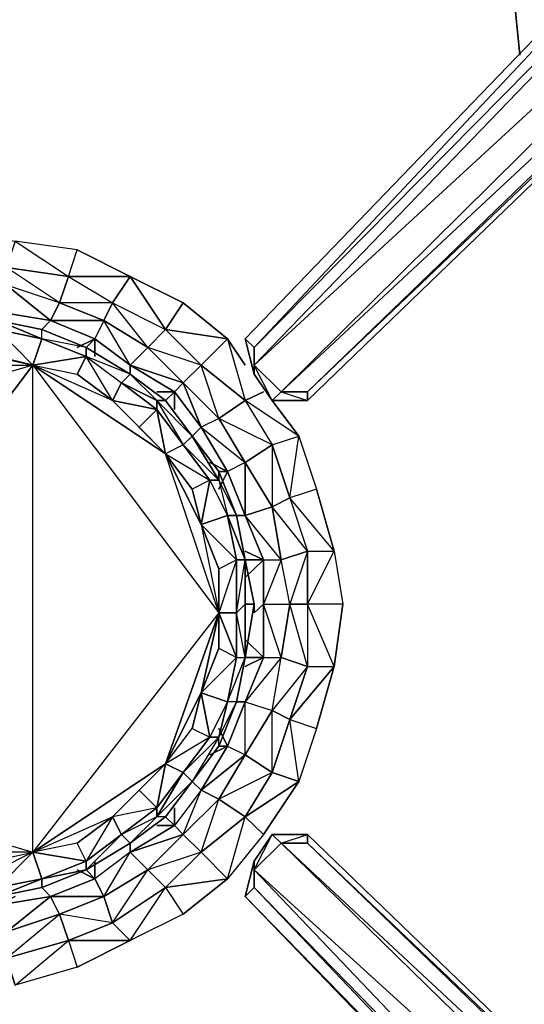
# Model space of a CAD drawing. Units: inches. Extents: x 0 to 30, y -28.5 to 0.
# Drawn here: x 24.5 to 26.8, y -9.4 to -4.9 of the extents above; entities that cross this region are included whole.
import ezdxf

# ---------------------------------------------------------------- set-up
doc = ezdxf.new("R2010")
doc.units = ezdxf.units.IN
doc.header["$MEASUREMENT"] = 0
doc.layers.get('0').update_dxf_attribs({"true_color": 0x1c59b1})

msp = doc.modelspace()

# ---------------------------------------------------------------- linework, layer by layer
at = {"color": 214}
for points in [[(25.5914, -6.5347), (25.6734, -6.6547), (25.8335, -6.6547), (29.1975, -3.407), (29.3977, -3.2869), (29.5578, -3.1268), (29.6378, -3.0868), (29.5578, -3.1268), (29.5578, -3.0868), (29.3977, -3.2068), (29.3576, -3.0868), (29.3977, -3.2068), (29.1975, -3.3669), (29.1175, -3.2469), (25.7134, -6.6147), (25.5914, -6.4946), (28.8373, -3.1268), (25.5914, -6.4946), (25.5914, -6.4146), (28.6772, -3.1268), (25.5514, -6.3746)], [(25.5514, -6.3746), (28.6772, -3.1268), (25.5914, -6.4146)], [(25.5914, -6.4146), (28.8373, -3.1268), (25.5914, -6.4946)], [(29.1975, -3.3669), (25.8335, -6.6147), (25.7134, -6.6147), (29.1175, -3.2469)], [(29.1975, -3.3669), (25.7134, -6.6147), (25.8335, -6.6147), (29.1975, -3.407), (25.8335, -6.6547), (25.8335, -6.6147)], [(29.1975, -3.3669), (29.1975, -3.407), (25.8335, -6.6547), (25.8335, -6.6147)], [(24.6308, -6.3326), (24.4307, -6.2926)], [(24.6308, -6.3326), (24.831, -6.4146)], [(24.831, -6.4146), (25.0311, -6.5347)], [(25.5914, -6.5347), (25.5514, -6.3746), (25.5914, -6.4146), (25.5914, -6.4946)], [(25.6734, -6.6547), (25.5914, -6.5347), (25.5914, -6.4946), (25.7134, -6.6147)], [(25.5914, -6.4946), (25.5914, -6.5347), (25.6734, -6.6547)], [(25.1912, -6.6547), (25.0311, -6.5347)], [(25.8335, -6.6547), (25.6734, -6.6547), (25.7134, -6.6147), (25.8335, -6.6547), (25.6734, -6.6547)], [(25.1912, -6.6547), (25.3113, -6.8148)], [(25.4313, -6.975), (25.3113, -6.8148)], [(25.4313, -6.975), (25.5114, -7.1751)], [(25.5514, -7.3752), (25.5114, -7.1751)], [(25.5514, -7.3752), (25.5914, -7.5753)], [(25.5514, -7.8174), (25.5914, -7.5753)], [(25.5514, -7.8174), (25.5114, -8.0175)], [(25.4313, -8.2176), (25.5114, -8.0175)], [(25.4313, -8.2176), (25.3113, -8.3777)], [(25.1912, -8.5378), (25.3113, -8.3777)], [(25.1912, -8.5378), (25.0311, -8.6579)], [(25.6734, -8.6179), (25.7134, -8.6579), (25.5914, -8.778), (25.5914, -8.738)], [(25.8335, -8.6179), (25.8335, -8.6579), (25.7134, -8.6579), (25.6734, -8.6179)], [(25.6734, -8.6179), (25.8335, -8.6179)], [(25.8335, -8.6179), (29.1975, -11.8638), (29.1975, -11.9038), (25.8335, -8.6579)], [(24.831, -8.778), (25.0311, -8.6579)], [(29.1175, -11.9838), (28.8773, -12.2259), (25.5914, -8.778), (25.7134, -8.6579)], [(29.1975, -11.9038), (29.1175, -11.9838), (25.7134, -8.6579), (25.8335, -8.6579)], [(25.8335, -8.6579), (25.7134, -8.6579), (29.1975, -11.9038)], [(25.5914, -8.778), (25.5914, -8.8581), (25.5514, -8.8981), (25.5914, -8.738)], [(24.831, -8.778), (24.6308, -8.8581)], [(28.8773, -12.2259), (28.8373, -12.2659), (25.5914, -8.8581), (25.5914, -8.778)], [(24.4307, -8.8981), (24.6308, -8.8581)], [(28.8373, -12.2659), (25.5914, -8.8581), (25.5514, -8.8981)]]:
    msp.add_lwpolyline(points, close=True, dxfattribs=at)
for points in [[(25.7134, -6.6147), (25.5914, -6.4946), (29.1175, -3.2469), (28.9574, -3.0868)], [(25.5914, -6.4146), (28.6772, -3.1268), (25.5514, -6.3746), (25.5914, -6.5347), (25.6734, -6.6547)], [(28.6772, -3.1268), (25.5514, -6.3746), (25.5914, -6.5347), (25.5914, -6.4146), (25.5514, -6.3746)], [(29.1975, -3.3669), (29.1175, -3.2469), (25.7134, -6.6147), (25.6734, -6.6547)], [(24.6308, -6.3326), (24.4307, -6.2926), (24.2306, -6.2926), (23.9904, -6.2926), (23.7903, -6.3326), (23.5902, -6.4146), (23.4301, -6.5347), (23.27, -6.6547), (23.1099, -6.8148), (22.9898, -6.975), (22.9097, -7.1751), (22.8697, -7.3752), (22.8697, -7.6154), (22.8697, -7.8174), (22.9097, -8.0175), (22.9898, -8.2176), (23.1099, -8.3777), (23.27, -8.5378), (23.2299, -8.5378)], [(24.831, -6.4146), (24.6308, -6.3326)], [(25.4313, -7.015), (25.4313, -6.975), (25.3113, -6.8148), (25.1912, -6.6547), (25.0311, -6.5347), (24.831, -6.4146), (24.831, -6.4546)], [(25.7134, -6.6147), (25.8335, -6.6147), (25.8335, -6.6547)], [(23.27, -8.5378), (23.4301, -8.6579), (23.5902, -8.778), (23.7903, -8.8581), (23.9904, -8.8981), (24.2306, -8.9381), (24.4307, -8.8981), (24.6308, -8.8581), (24.831, -8.778), (25.0311, -8.6579), (25.1912, -8.5378), (25.3113, -8.3777), (25.4313, -8.2176), (25.5114, -8.0175), (25.5514, -7.8174), (25.5914, -7.5753), (25.5514, -7.3752), (25.5114, -7.1751), (25.4313, -6.975)], [(29.1975, -11.7837), (29.6778, -12.1459), (29.6778, -12.1859), (29.2376, -11.8638), (29.6778, -12.1859), (29.6378, -12.1859), (29.5578, -12.1058), (29.3977, -11.9838), (29.1975, -11.8638), (25.8335, -8.6179), (25.6734, -8.6179), (25.5914, -8.738), (25.5514, -8.8981), (28.7973, -12.2659), (28.9174, -12.426), (29.0374, -12.5861), (29.1575, -12.6662), (29.1575, -12.7062), (29.0775, -12.5861), (29.1575, -12.7062), (29.0775, -12.7062), (28.9174, -12.4661), (29.0775, -12.7062)], [(25.5914, -8.8581), (28.8373, -12.2659), (28.7973, -12.2659), (25.5514, -8.8981), (25.5914, -8.8581), (25.5914, -8.738), (25.5514, -8.8981), (28.7973, -12.2659), (25.5514, -8.8981), (25.5914, -8.738), (25.6734, -8.6179), (25.7134, -8.6579), (25.8335, -8.6179)], [(28.7973, -12.2659), (28.8373, -12.2659), (28.8773, -12.2259), (25.5914, -8.778), (25.6734, -8.6179), (25.5914, -8.738), (25.5914, -8.778), (25.5914, -8.8581), (28.8773, -12.2259), (29.1175, -11.9838), (25.5914, -8.778), (25.7134, -8.6579), (29.1175, -11.9838), (29.1975, -11.9038)], [(29.1975, -11.9038), (29.1975, -11.8638), (25.8335, -8.6179), (25.8335, -8.6579), (29.1975, -11.8638), (29.3977, -11.9838), (29.5578, -12.1058), (29.6378, -12.1859), (29.6778, -12.1859), (29.3977, -12.0239)]]:
    msp.add_lwpolyline(points, dxfattribs=at)
at = {"color": 36}
for points in [[(26.7941, -5.0918), (26.674, -3.8892), (24.5508, -3.9692)], [(26.674, -3.8892), (26.7941, -5.0918)]]:
    msp.add_lwpolyline(points, dxfattribs=at)
at = {"color": 154}
for points in [[(24.2306, -6.0124), (23.9504, -5.9324), (24.2306, -5.8924), (24.5108, -5.9324), (24.7509, -6.0925), (24.7109, -6.2126), (24.4707, -6.0525), (24.7509, -6.0925), (24.7909, -5.9724), (24.5108, -5.9324), (24.4707, -6.0525)], [(24.5108, -5.9324), (24.7509, -6.0925), (24.4707, -6.0525), (24.7509, -6.0925), (24.951, -6.2126), (25.0311, -6.0925), (24.7909, -5.9724)], [(24.7509, -6.0925), (24.7909, -5.9724), (25.0311, -6.0925)], [(24.7509, -6.0925), (24.951, -6.2126), (24.911, -6.2926), (24.7109, -6.2126)], [(24.951, -6.2126), (25.1912, -6.3326), (25.0311, -6.0925)], [(24.6709, -6.2926), (24.911, -6.2926), (24.7109, -6.2126)], [(24.7109, -6.2126), (24.911, -6.2926), (24.871, -6.3746), (24.831, -6.4146), (24.871, -6.3746), (24.6709, -6.2926), (24.911, -6.2926), (24.951, -6.2126)], [(25.1912, -6.3326), (25.1111, -6.4146), (24.911, -6.2926), (24.951, -6.2126)], [(25.1912, -6.3326), (25.4714, -6.3746), (25.2712, -6.2126)], [(24.871, -6.3746), (25.0311, -6.4946), (24.911, -6.2926)], [(25.0311, -6.4946), (25.0311, -6.5347), (25.0311, -6.4946), (24.911, -6.2926), (25.1111, -6.4146), (25.0311, -6.4946), (24.871, -6.3746)], [(25.1912, -6.3326), (25.3513, -6.4946), (25.4714, -6.3746)], [(24.871, -6.3746), (24.7909, -6.4146)], [(24.871, -6.3746), (24.871, -6.4546)], [(25.1111, -6.4146), (25.2712, -6.5747), (25.3513, -6.4946)], [(25.4714, -6.3746), (25.5514, -6.4946)], [(25.0311, -6.4946), (25.2312, -6.6147), (25.2712, -6.5747)], [(25.2312, -6.6147), (25.2312, -6.6948)], [(25.6334, -6.6147), (25.5514, -6.6547)], [(25.7534, -7.095), (25.7935, -6.8148), (25.6734, -6.6547), (25.7935, -6.8148), (25.5514, -6.6547), (25.6734, -6.8549), (25.7935, -6.8148), (25.8735, -7.055), (25.9536, -7.3352), (25.7534, -7.095), (25.8335, -7.3352), (25.9536, -7.3352), (25.9936, -7.5753), (25.9536, -7.8574), (25.8335, -7.5753), (25.8335, -7.8574), (25.9536, -7.8574), (25.9936, -7.5753), (25.8335, -7.5753), (25.9536, -7.3352), (25.8735, -7.055)], [(25.5514, -6.6547), (25.6734, -6.8549), (25.7935, -6.8148)], [(25.4313, -6.7348), (25.5514, -6.9349), (25.6734, -6.8549)], [(25.6734, -7.1351), (25.5514, -6.9349), (25.6734, -6.8549), (25.7534, -7.095)], [(25.6334, -7.3752), (25.5514, -7.1751), (25.5114, -7.1751), (25.5514, -7.1751), (25.4714, -6.975), (25.5514, -7.1751), (25.5514, -6.9349), (25.6734, -7.1351), (25.5514, -7.1751), (25.6334, -7.3752), (25.5514, -7.3352), (25.6334, -7.3752), (25.5514, -7.3752)], [(25.4714, -6.975), (25.4313, -7.055)], [(25.7534, -7.095), (25.8335, -7.3352), (25.7534, -7.5753), (25.8335, -7.5753), (25.8335, -7.8574), (25.9536, -7.8574), (25.8335, -7.5753), (25.8335, -7.3352), (25.9536, -7.3352)], [(25.7534, -7.5753), (25.7134, -7.3752), (25.8335, -7.3352), (25.8335, -7.5753)], [(25.6334, -7.8174), (25.5514, -7.7354), (25.6334, -7.8174), (25.6334, -7.5753), (25.7534, -7.5753), (25.7134, -7.3752), (25.6334, -7.5753), (25.6334, -7.3752), (25.6334, -7.5753), (25.5914, -7.6154), (25.6334, -7.5753)], [(25.6334, -7.3752), (25.5514, -7.4553)], [(25.4714, -8.2176), (25.4313, -8.1376), (25.4714, -8.2176), (25.5514, -8.0175), (25.6734, -8.0575), (25.7134, -7.8174), (25.5514, -8.0175), (25.6334, -7.8174), (25.5514, -8.0175), (25.5114, -8.0175), (25.5514, -8.0175)], [(25.5514, -7.8174), (25.6334, -7.8174)], [(25.6734, -8.0575), (25.7134, -7.8174), (25.8335, -7.8574), (25.7534, -8.0976)], [(25.6734, -8.0575), (25.7534, -8.0976), (25.8335, -7.8574)], [(25.7534, -8.0976), (25.9536, -7.8574), (25.8735, -8.1376), (25.7935, -8.3777)], [(25.7534, -8.0976), (25.8735, -8.1376), (25.7935, -8.3777), (25.6734, -8.3377)], [(25.4313, -8.2176), (25.4714, -8.2176)], [(25.3513, -8.4178), (25.4313, -8.4578), (25.5514, -8.2577)], [(25.4313, -8.4578), (25.5514, -8.2577), (25.6734, -8.3377), (25.5514, -8.5378)], [(25.4313, -8.4578), (25.5514, -8.5378), (25.6734, -8.3377)], [(25.5514, -8.5378), (25.7935, -8.3777), (25.6334, -8.6179), (25.4714, -8.818)], [(25.1912, -8.5378), (25.2312, -8.5779)], [(25.5514, -8.5378), (25.6334, -8.6179), (25.4714, -8.818), (25.3513, -8.6979)], [(25.3513, -8.6979), (25.4714, -8.818), (25.5514, -8.5378)], [(25.1111, -8.778), (25.2712, -8.6179), (25.3513, -8.6979), (25.1912, -8.8581)], [(24.831, -8.778), (24.871, -8.818)], [(25.1912, -8.8581), (25.4714, -8.818), (25.2712, -8.9781), (25.0311, -9.0982)], [(25.1912, -8.8581), (25.2712, -8.9781), (25.0311, -9.0982), (24.951, -9.0182)], [(24.951, -9.0182), (25.0311, -9.0982), (25.1912, -8.8581)], [(24.4707, -9.0582), (24.4307, -8.9381), (24.6709, -8.8981), (24.4707, -9.0582), (24.7109, -8.9781), (24.4707, -9.0582), (24.4707, -9.1783), (24.7109, -8.9781)], [(24.7109, -8.9781), (24.911, -8.8981), (24.951, -9.0182), (24.7509, -9.0982)], [(24.7509, -9.0982), (24.7909, -9.2183), (24.5108, -9.3002), (24.4707, -9.1783)], [(24.4707, -9.1783), (24.5108, -9.3002), (24.7509, -9.0982)], [(24.7509, -9.0982), (25.0311, -9.0982), (24.7909, -9.2183), (24.5108, -9.3002)]]:
    msp.add_lwpolyline(points, close=True, dxfattribs=at)
for points in [[(24.7509, -6.0925), (25.0311, -6.0925), (25.1912, -6.3326), (25.1111, -6.4146), (24.951, -6.2126), (25.1912, -6.3326), (25.2712, -6.2126), (25.0311, -6.0925), (24.7509, -6.0925), (24.7109, -6.2126), (24.4707, -6.1325), (24.4707, -6.0525), (24.4707, -6.1325), (24.2306, -6.1325), (23.9904, -6.1325), (24.2306, -6.2126)], [(25.0311, -6.0925), (25.2712, -6.2126), (25.4714, -6.3746), (25.5514, -6.6547), (25.4313, -6.7348)], [(24.4307, -6.2526), (24.6709, -6.2926), (24.7109, -6.2126), (24.4707, -6.1325), (24.4307, -6.2526), (24.2306, -6.2126), (24.4707, -6.1325), (24.2306, -6.1325), (24.2306, -6.2126)], [(24.7109, -6.2126), (24.4707, -6.1325), (24.6709, -6.2926), (24.4307, -6.2526), (24.6709, -6.2926), (24.6308, -6.3326), (24.6709, -6.2926), (24.4707, -6.1325)], [(24.911, -6.2926), (24.6709, -6.2926), (24.871, -6.3746), (24.7909, -6.4146)], [(25.5514, -6.6547), (25.4313, -6.7348), (25.2712, -6.5747), (25.3513, -6.4946), (25.2712, -6.5747), (25.1111, -6.4146), (24.911, -6.2926)], [(25.1111, -6.4146), (25.1912, -6.3326)], [(25.4714, -6.3746), (25.3513, -6.4946), (25.1912, -6.3326)], [(25.1912, -6.3326), (25.3513, -6.4946)], [(25.2712, -6.5747), (25.2312, -6.6147), (25.0311, -6.4946), (25.2712, -6.5747), (25.1111, -6.4146), (25.0311, -6.4946), (25.2312, -6.6147), (25.1512, -6.6147), (25.2312, -6.6147), (25.1912, -6.6547), (25.2312, -6.6147)], [(25.4714, -6.3746), (25.5514, -6.6547), (25.3513, -6.4946), (25.5514, -6.6547)], [(25.4313, -6.7348), (25.3513, -6.4946), (25.5514, -6.6547)], [(25.5514, -6.6547), (25.6734, -6.8549), (25.5514, -6.9349), (25.4313, -6.7348), (25.2712, -6.5747), (25.3513, -6.7748), (25.2312, -6.6147), (25.3513, -6.7748), (25.3113, -6.8148), (25.3513, -6.7748), (25.2712, -6.5747), (25.4313, -6.7348), (25.3513, -6.7748), (25.5514, -6.9349), (25.4714, -6.975)], [(25.4714, -6.975), (25.3513, -6.7748), (25.2312, -6.6147)], [(25.4313, -6.7348), (25.5514, -6.6547)], [(25.5514, -6.9349), (25.4714, -6.975), (25.3513, -6.7748), (25.5514, -6.9349), (25.4313, -6.7348), (25.3513, -6.7748), (25.4714, -6.975), (25.3913, -6.9349), (25.4714, -6.975), (25.4313, -6.975), (25.4714, -6.975)], [(25.6734, -6.8549), (25.7534, -7.095), (25.7935, -6.8148), (25.8735, -7.055), (25.7534, -7.095), (25.8335, -7.3352), (25.7134, -7.3752), (25.6734, -7.1351), (25.7134, -7.3752), (25.5514, -7.1751), (25.6334, -7.3752), (25.7134, -7.3752)], [(25.6334, -7.3752), (25.7134, -7.3752), (25.5514, -7.1751), (25.6734, -7.1351), (25.7134, -7.3752), (25.6334, -7.5753), (25.7534, -7.5753), (25.7134, -7.8174), (25.8335, -7.8574), (25.7534, -7.5753), (25.7134, -7.3752), (25.8335, -7.3352), (25.6734, -7.1351), (25.7534, -7.095), (25.6734, -6.8549), (25.6734, -7.1351), (25.5514, -6.9349), (25.5514, -7.1751), (25.4714, -6.975)], [(25.6734, -7.1351), (25.7534, -7.095)], [(25.8335, -7.3352), (25.8335, -7.5753), (25.9536, -7.3352), (25.9936, -7.5753), (25.8335, -7.5753), (25.8335, -7.8574), (25.7134, -7.8174), (25.7534, -7.5753), (25.7134, -7.8174), (25.6334, -7.5753), (25.6334, -7.8174), (25.7134, -7.8174)], [(25.6334, -7.8174), (25.7134, -7.8174), (25.6334, -7.5753), (25.6334, -7.3752)], [(25.7534, -7.5753), (25.8335, -7.5753)], [(25.4714, -8.2176), (25.5514, -8.2577), (25.6734, -8.3377), (25.7935, -8.3777), (25.7534, -8.0976), (25.6734, -8.3377), (25.6734, -8.0575), (25.7134, -7.8174), (25.5514, -8.0175), (25.6734, -8.0575), (25.5514, -8.2577), (25.5514, -8.0175), (25.6334, -7.8174), (25.5514, -7.8574), (25.6334, -7.8174)], [(25.7534, -8.0976), (25.8735, -8.1376), (25.9536, -7.8574), (25.7534, -8.0976), (25.8335, -7.8574)], [(25.7534, -8.0976), (25.6734, -8.3377), (25.5514, -8.2577), (25.6734, -8.0575), (25.5514, -8.2577), (25.5514, -8.0175), (25.4714, -8.2176), (25.5514, -8.2577)], [(25.6734, -8.0575), (25.7534, -8.0976)], [(25.4714, -8.2176), (25.3913, -8.2577), (25.4714, -8.2176), (25.3513, -8.4178), (25.3113, -8.3777), (25.3513, -8.4178), (25.4714, -8.2176), (25.3513, -8.4178), (25.5514, -8.2577), (25.4313, -8.4578), (25.3513, -8.4178), (25.2312, -8.5779), (25.2312, -8.4978), (25.2312, -8.5779)], [(25.5514, -8.5378), (25.6334, -8.6179), (25.7935, -8.3777), (25.5514, -8.5378), (25.6734, -8.3377)], [(25.3513, -8.6979), (25.2712, -8.6179), (25.4313, -8.4578), (25.2712, -8.6179), (25.3513, -8.4178), (25.2312, -8.5779), (25.2712, -8.6179)], [(25.3513, -8.6979), (25.4313, -8.4578), (25.2712, -8.6179), (25.3513, -8.4178), (25.2312, -8.5779)], [(25.4313, -8.4578), (25.5514, -8.5378), (25.3513, -8.6979)], [(25.1912, -8.8581), (25.1111, -8.778), (25.0311, -8.6979), (25.0311, -8.6579), (25.0311, -8.6979), (25.2312, -8.5779), (25.0311, -8.6979), (25.2712, -8.6179), (25.1111, -8.778), (25.0311, -8.6979), (24.871, -8.818), (24.871, -8.738), (24.871, -8.818)], [(25.1912, -8.8581), (25.3513, -8.6979), (25.1111, -8.778), (25.2712, -8.6179), (25.0311, -8.6979), (25.2312, -8.5779), (25.1512, -8.5779), (25.2312, -8.5779)], [(25.3513, -8.6979), (25.2712, -8.6179), (25.2312, -8.5779)], [(24.951, -9.0182), (24.911, -8.8981), (25.1111, -8.778), (24.911, -8.8981), (25.0311, -8.6979), (24.871, -8.818), (24.911, -8.8981)], [(24.951, -9.0182), (25.1111, -8.778), (24.911, -8.8981), (25.0311, -8.6979), (24.871, -8.818)], [(25.1912, -8.8581), (25.2712, -8.9781), (25.4714, -8.818), (25.1912, -8.8581), (25.3513, -8.6979)], [(24.7509, -9.0982), (24.7109, -8.9781), (24.6709, -8.8981), (24.6308, -8.8581), (24.6709, -8.8981), (24.871, -8.818), (24.6709, -8.8981), (24.911, -8.8981), (24.7109, -8.9781), (24.6709, -8.8981), (24.4307, -8.9381), (24.5108, -8.8981), (24.4307, -8.9381)], [(24.7509, -9.0982), (24.951, -9.0182), (24.7109, -8.9781), (24.911, -8.8981), (24.6709, -8.8981), (24.871, -8.818), (24.7909, -8.778), (24.871, -8.818)], [(24.951, -9.0182), (24.911, -8.8981), (24.871, -8.818)], [(25.1111, -8.778), (25.1912, -8.8581), (24.951, -9.0182)], [(24.4707, -9.0582), (24.6709, -8.8981), (24.4307, -8.9381)], [(24.7109, -8.9781), (24.7509, -9.0982), (24.4707, -9.1783)], [(24.7509, -9.0982), (24.7909, -9.2183), (25.0311, -9.0982), (24.7509, -9.0982), (24.951, -9.0182)]]:
    msp.add_lwpolyline(points, dxfattribs=at)
at = {"color": 156}
for points in [[(23.2299, -6.8949), (23.2299, -8.2977), (24.5908, -6.4946), (23.2299, -6.8949), (23.8303, -6.4946), (24.2306, -6.4146), (23.9904, -6.3326), (24.2306, -6.3326), (24.2306, -6.2926)], [(24.2306, -6.2926), (24.4307, -6.2926), (24.6308, -6.3746), (24.4307, -6.3326), (24.4307, -6.4546), (24.2306, -6.4146), (24.4307, -6.3326), (24.2306, -6.3326), (24.2306, -6.4146)], [(24.2306, -6.3326), (24.2306, -6.2926), (24.4307, -6.2926), (24.6308, -6.3746), (24.4307, -6.3326), (24.5908, -6.4946), (24.6308, -6.3746), (24.4307, -6.2926), (24.2306, -6.2926)], [(24.4307, -6.4546), (24.5908, -6.4946), (24.4307, -6.3326), (24.6308, -6.3746), (24.5908, -6.4946), (24.831, -6.4546), (24.6308, -6.3746), (24.4307, -6.2926), (24.6308, -6.3746), (24.6308, -6.3326), (24.4307, -6.2926), (24.6308, -6.3326), (24.831, -6.4146), (24.831, -6.4546), (24.6308, -6.3746), (24.6308, -6.3326), (24.831, -6.4146), (24.6308, -6.3326), (24.4307, -6.2926), (24.6308, -6.3326), (24.831, -6.4146), (25.0311, -6.5347), (24.831, -6.4146), (25.0311, -6.5347), (24.831, -6.4146), (25.0311, -6.5347), (24.831, -6.4546), (24.831, -6.4146)], [(24.5908, -6.4946), (24.831, -6.4546), (24.6308, -6.3746), (24.6308, -6.3326)], [(24.2306, -6.4146), (23.8303, -6.4946), (24.5908, -6.4946), (24.7909, -6.5347), (24.831, -6.4546), (24.6308, -6.3746)], [(23.8303, -6.4946), (24.0304, -6.4546), (24.2306, -6.4146), (24.5908, -6.4946), (24.4307, -6.4546)], [(25.4313, -6.975), (25.3113, -6.8148), (25.4313, -6.975), (25.4313, -7.015), (25.5114, -7.1751), (25.4313, -6.975), (25.5114, -7.1751), (25.4313, -6.975), (25.5114, -7.1751), (25.4313, -6.975), (25.3113, -6.8148), (25.4313, -7.015), (25.4313, -6.975), (25.3113, -6.8148), (25.1512, -6.6547), (25.0311, -6.5347), (25.1912, -6.6547), (25.1512, -6.6547), (25.2712, -6.8549), (25.1912, -6.8949), (25.3913, -7.015), (25.3113, -7.055), (25.3513, -7.2151), (25.4313, -7.6154), (25.4313, -7.7755), (25.3513, -7.9775), (25.4313, -7.7755), (25.4313, -7.6154), (25.4313, -7.7755), (25.5114, -7.8174), (25.3513, -7.9775), (25.4313, -7.7755), (25.5114, -7.8174), (25.4313, -7.6154), (25.1912, -6.8949), (24.951, -6.6547), (24.9911, -6.5747), (25.1512, -6.6948), (24.951, -6.6547), (24.831, -6.4546), (24.9911, -6.5747), (24.951, -6.6547), (25.1512, -6.6948), (25.0711, -6.7748), (25.1912, -6.8949), (25.1512, -6.6948), (25.1912, -6.8949), (25.0711, -6.7748), (24.951, -6.6547), (24.5908, -6.4946), (24.7909, -6.5347), (24.951, -6.6547), (25.0711, -6.7748), (25.1912, -6.8949), (25.3513, -7.2151), (25.4313, -7.6154), (25.4313, -7.4152), (25.5114, -7.3752), (25.5114, -7.6154), (25.4313, -7.6154), (25.5114, -7.8174), (25.5114, -7.6154), (25.5114, -7.3752), (25.5514, -7.3752), (25.5514, -7.5753), (25.5114, -7.6154), (25.5114, -7.3752), (25.5514, -7.3752), (25.4714, -7.1751), (25.5114, -7.3752), (25.3513, -7.2151), (25.4313, -7.4152), (25.5114, -7.3752), (25.4313, -7.6154), (25.4313, -7.4152), (25.3513, -7.2151), (25.4714, -7.1751), (25.5114, -7.3752), (25.4313, -7.6154), (25.5114, -7.6154), (25.5114, -7.8174), (25.5514, -7.8174), (25.5114, -8.0175), (25.5514, -7.8174), (25.5114, -7.6154), (25.5514, -7.3752), (25.5514, -7.5753), (25.5914, -7.5753), (25.5514, -7.3752), (25.5114, -7.1751), (25.5514, -7.3752), (25.5114, -7.1751), (25.4313, -7.015), (25.3113, -6.8148), (25.4313, -6.975), (25.4313, -7.015), (25.4714, -7.1751), (25.5114, -7.1751), (25.4313, -7.015), (25.3913, -7.015), (25.2712, -6.8549), (25.1512, -6.6948), (25.0711, -6.7748), (24.951, -6.6547), (24.5908, -6.4946), (24.2306, -6.4146)], [(24.9911, -6.5747), (25.0311, -6.5347), (24.831, -6.4546), (24.5908, -6.4946), (25.1912, -6.8949)], [(25.3113, -6.8148), (25.1512, -6.6547), (25.1912, -6.6547), (25.0311, -6.5347), (24.831, -6.4546), (24.9911, -6.5747)], [(24.831, -6.4546), (24.9911, -6.5747)], [(23.4301, -6.5347), (23.4301, -6.5747), (23.27, -6.6948), (23.5101, -6.6547), (23.8303, -6.4946), (24.5908, -6.4946), (23.2299, -6.8949), (23.27, -6.6948), (23.1499, -6.8549), (23.27, -6.6948), (23.1499, -6.8148), (23.27, -6.6547), (23.1099, -6.8148), (22.9898, -7.015)], [(24.831, -8.778), (24.6308, -8.818), (24.831, -8.738), (24.6308, -8.818), (24.5908, -8.6979), (24.4307, -8.778), (24.2306, -8.778), (24.4307, -8.778), (24.4307, -8.8581), (24.2306, -8.778), (24.5908, -8.6979), (24.5908, -6.4946), (23.2299, -8.2977), (24.5908, -8.6979), (23.8303, -8.6979), (23.6702, -8.6579), (23.6302, -8.738), (23.5101, -8.5378), (23.6702, -8.6579), (23.8303, -8.6979), (23.6302, -8.738), (23.7903, -8.818), (23.7903, -8.8581), (23.9904, -8.8981)], [(23.9904, -8.8581), (23.8303, -8.6979), (24.2306, -8.778), (24.5908, -8.6979), (23.8303, -8.6979), (23.2299, -8.2977), (24.5908, -8.6979), (24.5908, -6.4946), (25.4313, -7.6154), (24.5908, -8.6979)], [(25.1912, -6.8949), (24.951, -6.6547), (24.7909, -6.5347)], [(25.2712, -6.8549), (25.3113, -6.8148), (25.1512, -6.6547), (25.1512, -6.6948), (24.9911, -6.5747)], [(25.1512, -6.6547), (25.2712, -6.8549), (25.1512, -6.6948), (25.2712, -6.8549)], [(25.3113, -6.8148), (25.1912, -6.6547)], [(25.5114, -7.3752), (25.3513, -7.2151), (25.3113, -7.055), (25.3513, -7.2151), (25.3913, -7.015), (25.3113, -7.055), (25.1912, -6.8949), (25.3913, -7.015), (25.2712, -6.8549), (25.1912, -6.8949)], [(25.5914, -7.5753), (25.5514, -7.5753), (25.5514, -7.3752), (25.5114, -7.3752), (25.4714, -7.1751), (25.5514, -7.3752), (25.5114, -7.1751), (25.4714, -7.1751), (25.3913, -7.015), (25.3513, -7.2151), (25.1912, -6.8949)], [(25.4313, -7.015), (25.4714, -7.1751), (25.3913, -7.015), (25.4714, -7.1751), (25.3513, -7.2151), (25.4313, -7.4152), (25.4313, -7.6154), (25.3513, -7.9775), (25.3913, -8.1776), (25.4714, -8.0175), (25.3513, -7.9775), (25.5114, -7.8174), (25.4714, -8.0175), (25.4313, -8.1776), (25.5114, -8.0175), (25.4313, -8.2176), (25.3113, -8.3777), (25.1912, -8.5378), (25.3113, -8.3777), (25.2712, -8.3377), (25.1912, -8.2977), (25.1512, -8.4978), (25.2712, -8.3377), (25.1512, -8.5378), (25.3113, -8.3777), (25.1912, -8.5378), (25.0311, -8.6579), (25.1912, -8.5378), (25.1512, -8.5378), (25.1512, -8.4978), (25.0711, -8.4178), (24.951, -8.5378), (25.0711, -8.4178), (25.1912, -8.2977), (25.2712, -8.3377), (25.3913, -8.1776), (25.2712, -8.3377), (25.4313, -8.1776), (25.3113, -8.3777), (25.2712, -8.3377), (25.1512, -8.4978), (25.1912, -8.2977), (25.0711, -8.4178), (25.1512, -8.4978), (24.951, -8.5378), (25.0711, -8.4178), (25.1912, -8.2977), (25.4313, -7.6154), (24.5908, -8.6979), (25.1912, -8.2977), (24.951, -8.5378), (24.831, -8.738), (24.9911, -8.6179), (24.831, -8.778)], [(25.5114, -7.6154), (25.5114, -7.8174), (25.5514, -7.8174), (25.5914, -7.5753), (25.5514, -7.5753), (25.5514, -7.8174), (25.5914, -7.5753)], [(25.5514, -7.8174), (25.5114, -8.0175), (25.4313, -8.1776), (25.4714, -8.0175), (25.3913, -8.1776), (25.4313, -8.1776)], [(25.4313, -8.2176), (25.4313, -8.1776), (25.3113, -8.3777), (25.1512, -8.5378), (25.2712, -8.3377), (25.1512, -8.4978), (25.1512, -8.5378)], [(24.4307, -8.8981), (24.6308, -8.8581), (24.6308, -8.818), (24.831, -8.738), (24.7909, -8.6579), (24.5908, -8.6979), (24.951, -8.5378), (24.7909, -8.6579), (24.5908, -8.6979), (24.831, -8.738), (24.7909, -8.6579), (24.951, -8.5378), (24.831, -8.738), (24.9911, -8.6179), (25.0311, -8.6579), (25.1512, -8.5378), (24.9911, -8.6179), (25.1512, -8.4978), (24.9911, -8.6179), (24.951, -8.5378), (24.7909, -8.6579), (24.5908, -8.6979)], [(25.1912, -8.5378), (25.1512, -8.5378), (25.0311, -8.6579), (24.831, -8.778), (24.9911, -8.6179), (24.831, -8.738), (24.831, -8.778)], [(24.831, -8.778), (25.0311, -8.6579), (25.1512, -8.5378), (24.9911, -8.6179)], [(24.831, -8.778), (25.0311, -8.6579), (24.9911, -8.6179)], [(25.0311, -8.6579), (24.831, -8.778)], [(24.831, -8.778), (24.6308, -8.818), (24.4307, -8.8581), (24.5908, -8.6979), (24.4307, -8.778), (24.4307, -8.8581)], [(24.831, -8.778), (24.6308, -8.818), (24.831, -8.778), (24.831, -8.738), (24.5908, -8.6979), (24.6308, -8.818), (24.4307, -8.8981)], [(24.831, -8.778), (24.6308, -8.8581), (24.4307, -8.8981)], [(24.4307, -8.8981), (24.6308, -8.818), (24.4307, -8.8581)]]:
    msp.add_lwpolyline(points, dxfattribs=at)
for points in [[(24.6308, -6.3746), (24.831, -6.4546)], [(24.6308, -6.3746), (24.831, -6.4546), (24.831, -6.4146)], [(24.7909, -6.5347), (24.951, -6.6547), (24.831, -6.4546)], [(24.5908, -6.4946), (25.4313, -7.6154), (25.1912, -6.8949)], [(24.9911, -6.5747), (25.1512, -6.6547), (25.0311, -6.5347)], [(25.0311, -6.5347), (25.1912, -6.6547), (25.1512, -6.6547)], [(25.0311, -6.5347), (25.1912, -6.6547)], [(24.9911, -6.5747), (25.1512, -6.6948), (25.1512, -6.6547)], [(25.1912, -6.6547), (25.3113, -6.8148)], [(25.1912, -6.6547), (25.3113, -6.8148)], [(25.2712, -6.8549), (25.4313, -7.015), (25.3113, -6.8148)], [(25.2712, -6.8549), (25.3913, -7.015), (25.4313, -7.015)], [(25.3113, -7.055), (25.1912, -6.8949)], [(25.5114, -7.1751), (25.5514, -7.3752)], [(25.5114, -7.1751), (25.5514, -7.3752)], [(25.5514, -7.3752), (25.5914, -7.5753)], [(25.5514, -7.8174), (25.5914, -7.5753), (25.5514, -7.3752), (25.5514, -7.5753), (25.5514, -7.8174)], [(24.5908, -8.6979), (24.951, -8.5378), (25.1912, -8.2977), (25.3113, -8.1376), (25.3513, -7.9775), (25.4714, -8.0175), (25.5114, -7.8174), (25.4714, -8.0175), (25.5514, -7.8174), (25.5114, -8.0175), (25.4714, -8.0175), (25.3913, -8.1776), (25.3513, -7.9775), (25.3113, -8.1376), (25.3913, -8.1776), (25.1912, -8.2977), (25.3113, -8.1376), (25.3513, -7.9775), (25.1912, -8.2977), (25.3113, -8.1376), (25.3913, -8.1776), (25.2712, -8.3377), (25.4313, -8.1776), (25.3113, -8.3777), (25.4313, -8.2176), (25.4313, -8.1776), (25.3913, -8.1776), (25.1912, -8.2977), (25.3513, -7.9775), (25.4313, -7.6154), (25.1912, -8.2977)], [(25.5114, -7.6154), (25.5514, -7.5753)], [(25.5514, -7.5753), (25.5514, -7.8174)], [(25.5914, -7.6154), (25.5914, -7.5753)], [(25.4313, -8.2176), (25.5114, -8.0175), (25.4714, -8.0175), (25.5514, -7.8174), (25.5114, -8.0175)], [(25.5114, -8.0175), (25.5514, -7.8174)], [(25.5114, -8.0175), (25.4313, -8.2176), (25.4313, -8.1776)], [(25.3113, -8.3777), (25.4313, -8.2176)], [(25.1912, -8.5378), (25.1512, -8.5378), (25.3113, -8.3777)], [(24.951, -8.5378), (24.9911, -8.6179), (25.1512, -8.4978)], [(25.0311, -8.6579), (25.1912, -8.5378)], [(24.831, -8.778), (25.0311, -8.6579)], [(24.5908, -8.6979), (24.4307, -8.778), (24.2306, -8.778), (24.4307, -8.8581)], [(24.6308, -8.818), (24.4307, -8.8981), (24.4307, -8.8581)], [(24.6308, -8.818), (24.6308, -8.8581), (24.4307, -8.8981)], [(24.6308, -8.818), (24.6308, -8.8581), (24.831, -8.778)], [(24.6308, -8.8581), (24.831, -8.778)]]:
    msp.add_lwpolyline(points, close=True, dxfattribs=at)

doc.saveas('drawing.dxf')
